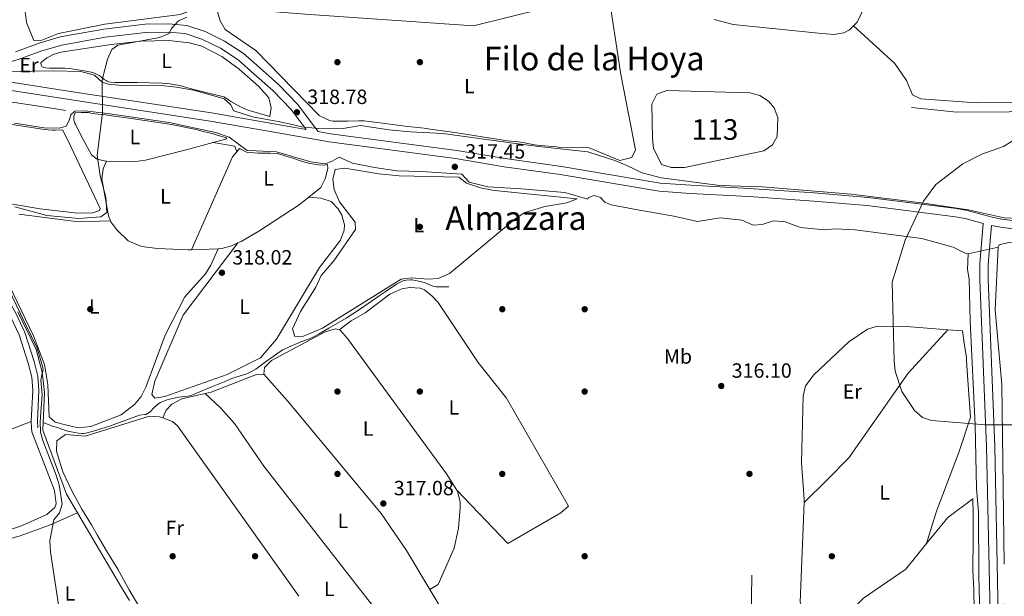
# Model space of a CAD drawing. Units: metres. Extents: x 615707 to 622689, y 646311 to 651053.
# Drawn here: x 617186 to 617664, y 647201 to 647481 of the extents above; entities that cross this region are included whole.
import ezdxf
from ezdxf.enums import TextEntityAlignment as Align

# ---------------------------------------------------------------- set-up
doc = ezdxf.new("R2010")
doc.units = ezdxf.units.M
doc.header["$MEASUREMENT"] = 0
doc.linetypes.add('DGN Style 3', pattern=[122.30706600000002, 87.36219000000001, -34.94487600000001])
for name, color, linetype, lineweight in [('Centroides', 7, 'Continuous', 5), ('Elementos auxiliares', 7, 'Continuous', 5), ('Entidades rústicas y varios', 7, 'Continuous', 5), ('Hidrografía', 7, 'Continuous', 5), ('Relieve y altimetría', 7, 'Continuous', 5), ('Textos de rotulación', 7, 'Continuous', 5), ('Viales y ferrocarril', 7, 'Continuous', 5)]:
    doc.layers.add(name, color=color, linetype=linetype, lineweight=lineweight)
doc.styles.add('Style-Arial', font='txt')
doc.styles.add('Style-Arial Narrow', font='txt')
doc.styles.add('Style-Times New Roman', font='txt')

# ---------------------------------------------------------------- blocks, each defined once
blk = doc.blocks.new('5PERFI_781')
at = {"layer": 'Relieve y altimetría', "linetype": 'Continuous', "lineweight": 5}
h = blk.add_hatch(color=250, dxfattribs=at)
edge = h.paths.add_edge_path()
edge.add_arc((1.001171767711639e-08, 1.001171767711639e-08), 1.559999999956116, 315.0000000018422, 675.0000000018422)
blk = doc.blocks.new('5PERFI_783')
at = {"layer": 'Relieve y altimetría', "linetype": 'Continuous', "lineweight": 5}
h = blk.add_hatch(color=250, dxfattribs=at)
edge = h.paths.add_edge_path()
edge.add_arc((1.001171767711639e-08, 1.001171767711639e-08), 1.559999999956116, 315.0000000018422, 675.0000000018422)
blk = doc.blocks.new('5PERFI_939')
at = {"layer": 'Relieve y altimetría', "linetype": 'Continuous', "lineweight": 5}
h = blk.add_hatch(color=250, dxfattribs=at)
edge = h.paths.add_edge_path()
edge.add_arc((1.001171767711639e-08, 1.001171767711639e-08), 1.559999999956116, 315.0000000018422, 675.0000000018422)
blk = doc.blocks.new('5PERFI_941')
at = {"layer": 'Relieve y altimetría', "linetype": 'Continuous', "lineweight": 5}
h = blk.add_hatch(color=250, dxfattribs=at)
edge = h.paths.add_edge_path()
edge.add_arc((1.001171767711639e-08, 1.001171767711639e-08), 1.559999999956116, 315.0000000018422, 675.0000000018422)
blk = doc.blocks.new('5PERFI_944')
at = {"layer": 'Relieve y altimetría', "linetype": 'Continuous', "lineweight": 5}
h = blk.add_hatch(color=250, dxfattribs=at)
edge = h.paths.add_edge_path()
edge.add_arc((1.001171767711639e-08, 1.001171767711639e-08), 1.559999999956116, 315.0000000018422, 675.0000000018422)
blk = doc.blocks.new('5PERFI_947')
at = {"layer": 'Relieve y altimetría', "linetype": 'Continuous', "lineweight": 5}
h = blk.add_hatch(color=250, dxfattribs=at)
edge = h.paths.add_edge_path()
edge.add_arc((1.001171767711639e-08, 1.001171767711639e-08), 1.559999999956116, 315.0000000018422, 675.0000000018422)
blk = doc.blocks.new('5PERFI_948')
at = {"layer": 'Relieve y altimetría', "linetype": 'Continuous', "lineweight": 5}
h = blk.add_hatch(color=250, dxfattribs=at)
edge = h.paths.add_edge_path()
edge.add_arc((1.001171767711639e-08, 1.001171767711639e-08), 1.559999999956116, 315.0000000018422, 675.0000000018422)
blk = doc.blocks.new('5PERFI_949')
at = {"layer": 'Relieve y altimetría', "linetype": 'Continuous', "lineweight": 5}
h = blk.add_hatch(color=250, dxfattribs=at)
edge = h.paths.add_edge_path()
edge.add_arc((1.001171767711639e-08, 1.001171767711639e-08), 1.559999999956116, 315.0000000018422, 675.0000000018422)
blk = doc.blocks.new('5PERFI_956')
at = {"layer": 'Relieve y altimetría', "linetype": 'Continuous', "lineweight": 5}
h = blk.add_hatch(color=250, dxfattribs=at)
edge = h.paths.add_edge_path()
edge.add_arc((1.001171767711639e-08, 1.001171767711639e-08), 1.559999999956116, 315.0000000018422, 675.0000000018422)
blk = doc.blocks.new('5PERFI_957')
at = {"layer": 'Relieve y altimetría', "linetype": 'Continuous', "lineweight": 5}
h = blk.add_hatch(color=250, dxfattribs=at)
edge = h.paths.add_edge_path()
edge.add_arc((1.001171767711639e-08, 1.001171767711639e-08), 1.559999999956116, 315.0000000018422, 675.0000000018422)
blk = doc.blocks.new('5PERFI_958')
at = {"layer": 'Relieve y altimetría', "linetype": 'Continuous', "lineweight": 5}
h = blk.add_hatch(color=250, dxfattribs=at)
edge = h.paths.add_edge_path()
edge.add_arc((1.001171767711639e-08, 1.001171767711639e-08), 1.559999999956116, 315.0000000018422, 675.0000000018422)
blk = doc.blocks.new('5PERFI_963')
at = {"layer": 'Relieve y altimetría', "linetype": 'Continuous', "lineweight": 5}
h = blk.add_hatch(color=250, dxfattribs=at)
edge = h.paths.add_edge_path()
edge.add_arc((1.001171767711639e-08, 1.001171767711639e-08), 1.559999999956116, 315.0000000018422, 675.0000000018422)
blk = doc.blocks.new('5PERFI_964')
at = {"layer": 'Relieve y altimetría', "linetype": 'Continuous', "lineweight": 5}
h = blk.add_hatch(color=250, dxfattribs=at)
edge = h.paths.add_edge_path()
edge.add_arc((1.001171767711639e-08, 1.001171767711639e-08), 1.559999999956116, 315.0000000018422, 675.0000000018422)
blk = doc.blocks.new('5PERFI_974')
at = {"layer": 'Relieve y altimetría', "linetype": 'Continuous', "lineweight": 5}
h = blk.add_hatch(color=250, dxfattribs=at)
edge = h.paths.add_edge_path()
edge.add_arc((1.001171767711639e-08, 1.001171767711639e-08), 1.559999999956116, 315.0000000018422, 675.0000000018422)
blk = doc.blocks.new('5PERFI_975')
at = {"layer": 'Relieve y altimetría', "linetype": 'Continuous', "lineweight": 5}
h = blk.add_hatch(color=250, dxfattribs=at)
edge = h.paths.add_edge_path()
edge.add_arc((1.001171767711639e-08, 1.001171767711639e-08), 1.559999999956116, 315.0000000018422, 675.0000000018422)
blk = doc.blocks.new('5PERFI_976')
at = {"layer": 'Relieve y altimetría', "linetype": 'Continuous', "lineweight": 5}
h = blk.add_hatch(color=250, dxfattribs=at)
edge = h.paths.add_edge_path()
edge.add_arc((1.001171767711639e-08, 1.001171767711639e-08), 1.559999999956116, 315.0000000018422, 675.0000000018422)
blk = doc.blocks.new('5PATER_731')
at = {"layer": 'Relieve y altimetría', "linetype": 'Continuous', "lineweight": 5}
h = blk.add_hatch(color=250, dxfattribs=at)
edge = h.paths.add_edge_path()
edge.add_ellipse((1.001171767711639e-08, 1.001171767711639e-08), major_axis=(-1.095731442086184, -1.11071069960205), ratio=0.999422240966032, start_angle=0, end_angle=360)
blk = doc.blocks.new('5PATER_732')
at = {"layer": 'Relieve y altimetría', "linetype": 'Continuous', "lineweight": 5}
h = blk.add_hatch(color=250, dxfattribs=at)
edge = h.paths.add_edge_path()
edge.add_ellipse((1.001171767711639e-08, 1.001171767711639e-08), major_axis=(-1.095731442086184, -1.11071069960205), ratio=0.999422240966032, start_angle=0, end_angle=360)
blk = doc.blocks.new('5PATER_734')
at = {"layer": 'Relieve y altimetría', "linetype": 'Continuous', "lineweight": 5}
h = blk.add_hatch(color=250, dxfattribs=at)
edge = h.paths.add_edge_path()
edge.add_ellipse((1.001171767711639e-08, 1.001171767711639e-08), major_axis=(-1.095731442086184, -1.11071069960205), ratio=0.999422240966032, start_angle=0, end_angle=360)
blk = doc.blocks.new('5PATER_736')
at = {"layer": 'Relieve y altimetría', "linetype": 'Continuous', "lineweight": 5}
h = blk.add_hatch(color=250, dxfattribs=at)
edge = h.paths.add_edge_path()
edge.add_ellipse((1.001171767711639e-08, 1.001171767711639e-08), major_axis=(-1.095731442086184, -1.11071069960205), ratio=0.999422240966032, start_angle=0, end_angle=360)
blk = doc.blocks.new('5PATER_764')
at = {"layer": 'Relieve y altimetría', "linetype": 'Continuous', "lineweight": 5}
h = blk.add_hatch(color=250, dxfattribs=at)
edge = h.paths.add_edge_path()
edge.add_ellipse((1.001171767711639e-08, 1.001171767711639e-08), major_axis=(-1.095731442086184, -1.11071069960205), ratio=0.999422240966032, start_angle=0, end_angle=360)

msp = doc.modelspace()

# ---------------------------------------------------------------- linework, layer by layer
at = {"layer": 'Elementos auxiliares', "color": 250, "linetype": 'Continuous', "lineweight": 5}
msp.add_3dface([(615782.8400000001, 646310.6399999999), (615707.3200000001, 650936.8600000001), (622609.0900000001, 651052.76), (622689.1599999999, 646426.52)], dxfattribs=at)
at = {"layer": 'Entidades rústicas y varios', "color": 92, "linetype": 'Continuous', "lineweight": 5, "extrusion": (0.04704131110109926, -0.2497140558878265, 0.9671763052008363), "elevation": -132322.7391512097, "flags": 128}
msp.add_lwpolyline([(726474.0072642202, 504898.7997418139), (726473.5062969548, 504901.7748750544), (726463.6084192437, 504905.529209858)], dxfattribs=at)
at = {"layer": 'Entidades rústicas y varios', "color": 92, "linetype": 'Continuous', "lineweight": 5, "extrusion": (-0.0195722555719899, 0.02017197218265672, 0.9996049311353395), "elevation": 1296.292616612922, "flags": 128}
msp.add_lwpolyline([(-893860.1670952714, -34769.38040292147), (-893856.9377871752, -34769.024614756), (-893811.147837684, -34750.52363014338)], dxfattribs=at)
at = {"layer": 'Entidades rústicas y varios', "color": 250, "linetype": 'DGN Style 3', "lineweight": 5, "extrusion": (-0.01063617498150324, -0.002361895060600863, 0.9999406448552262), "elevation": -7783.198483167943, "flags": 128}
msp.add_lwpolyline([(617614.614018207, 647350.3395420259), (617629.2189258183, 647353.5825510714)], dxfattribs=at)
at = {"layer": 'Entidades rústicas y varios', "color": 250, "linetype": 'DGN Style 3', "lineweight": 5, "elevation": 315.389, "flags": 128}
msp.add_lwpolyline([(617922.28, 647345.54), (617915.0560000001, 647346.294), (617909.145, 647347.639), (617905.7790000001, 647347.02), (617900.909, 647346.1259999999), (617893.6200000001, 647344.389), (617885.592, 647345.237), (617867.875, 647347.8570000001), (617805.0989999999, 647352.064), (617773.6529999999, 647359.0009999999), (617746.2720000001, 647361.27), (617677.5290000001, 647371.537), (617665.9650000001, 647372.3430000001), (617661.26, 647371.344), (617660.8030000001, 647370.1599999999)], dxfattribs=at)
at = {"layer": 'Entidades rústicas y varios', "color": 92, "linetype": 'Continuous', "lineweight": 5, "extrusion": (0.01490750356083111, 0.0006565301490799459, 0.9998886614547379), "elevation": 9945.983866324696, "flags": 128}
msp.add_lwpolyline([(617195.745769456, 647362.4456786565), (617208.6672108949, 647363.0146787793)], dxfattribs=at)
at = {"layer": 'Entidades rústicas y varios', "color": 92, "linetype": 'Continuous', "lineweight": 5, "extrusion": (0.02240263446306166, -0.07190864785024072, 0.9971596002313093), "elevation": -32399.45956365897, "flags": 128}
msp.add_lwpolyline([(781709.6064711846, 433201.7299165034), (781775.082356239, 433199.7117942678), (781787.2789658175, 433200.442035866)], dxfattribs=at)
at = {"layer": 'Entidades rústicas y varios', "color": 92, "linetype": 'Continuous', "lineweight": 5, "extrusion": (-0.001568052945421587, -0.002937983907741732, 0.9999944547148841), "elevation": -2550.932446014932, "flags": 128}
msp.add_lwpolyline([(617254.8948487043, 647282.4859993677), (617259.734842754, 647280.6889848257), (617262.0128399534, 647278.6869829714), (617320.943530726, 647195.8386254075)], dxfattribs=at)
at = {"layer": 'Entidades rústicas y varios', "color": 92, "linetype": 'Continuous', "lineweight": 5, "elevation": 315.705, "flags": 128}
msp.add_lwpolyline([(617588.4580000001, 647192.6610000001), (617595.2790000001, 647199.6769999999), (617615.861, 647213.713), (617626.0079999999, 647226.169)], dxfattribs=at)
at = {"layer": 'Entidades rústicas y varios', "color": 92, "linetype": 'Continuous', "lineweight": 5}
for points in [[(617604.436, 647516.51, 316.698), (617608.024, 647522.862, 315.934), (617611.8489999999, 647525.8670000001, 315.491), (617621.185, 647529.023, 315.338), (617626.209, 647530.1980000001, 315.398), (617631.1740000001, 647530.507, 315.458), (617638.993, 647528.439, 315.472), (617643.533, 647526.2150000001, 315.469), (617653.797, 647519.936, 315.61), (617660.0220000001, 647514.629, 315.629), (617662.013, 647511.577, 315.629), (617665.773, 647502.2919999999, 315.629), (617675.4310000001, 647474.108, 315.476), (617677.578, 647461.8470000001, 315.324), (617676.9820000001, 647447.5760000001, 315.476), (617676.1710000001, 647445.5630000001, 315.476), (617672.2150000001, 647442.5190000001, 315.476), (617667.3600000001, 647440.453, 315.629), (617650.1329999999, 647440.183, 315.782), (617623.1300000001, 647442.2760000001, 315.782), (617619.081, 647444.0830000001, 315.782), (617616.274, 647451.1130000001, 315.629), (617610.537, 647459.3319999999, 315.728), (617590.5120000001, 647477.6540000001, 316.422)], [(617604.436, 647516.51, 316.698), (617599.5009999999, 647502.9099999999, 316.422), (617594.4070000001, 647483.875, 316.422), (617592.2479999999, 647479.44, 316.422), (617590.5120000001, 647477.6540000001, 316.422)], [(617273.824, 647512.7590000001, 320.546), (617274.4909999999, 647500.996, 320.462), (617274.0549999999, 647492.5700000001, 320.324), (617272.6540000001, 647489.6399999999, 320.34), (617270.649, 647487.085, 320.32), (617266.7239999999, 647484.219, 320.225), (617263.6799999999, 647483.087, 320.122), (617227.111, 647478.3910000001, 320.304), (617204.521, 647473.8910000001, 320.303), (617195.686, 647470.419, 320.546), (617192.533, 647470.5460000001, 320.546), (617189.0490000001, 647479.3389999999, 320.82), (617187.209, 647493.7649999999, 320.396), (617197.0730000001, 647495.5789999999, 320.396), (617201.7660000001, 647497.2320000001, 320.396), (617215.821, 647505.56, 320.149)], [(617281.148, 647486.7820000001, 318.075), (617324.3929999999, 647483.3189999999, 317.552), (617406.1070000001, 647477.7209999999, 318.586), (617439.9880000001, 647486.1030000001, 318.464), (617471.254, 647495.6810000001, 317.976)], [(617281.148, 647486.7820000001, 318.075), (617283.0889999999, 647480.071, 317.591), (617285.425, 647475.797, 317.833), (617300.328, 647465.685, 317.591), (617331.1399999999, 647434.1300000001, 317.379), (617336.125, 647431.6399999999, 316.936), (617337.548, 647431.345, 316.604), (617338.879, 647431.362, 316.347), (617341.379, 647431.337, 316.353), (617344.8500000001, 647431.3530000001, 316.572), (617350.3330000001, 647431.584, 317.142), (617351.824, 647431.5560000001, 317.221), (617352.946, 647431.4750000001, 317.228), (617355.4269999999, 647431.21, 317.137), (617359.3940000001, 647430.683, 316.943), (617369.2110000001, 647429.378, 316.808), (617374.1510000001, 647428.7579999999, 316.78), (617382.1089999999, 647427.925, 316.763), (617385.084, 647427.5390000001, 316.786), (617396.956, 647425.77, 316.936), (617413.253, 647423.2010000001, 316.641), (617422.533, 647421.7490000001, 316.567), (617426.0260000001, 647421.51, 316.567), (617427.9480000001, 647421.2749999999, 316.564), (617429.923, 647420.9680000001, 316.509), (617434.8400000001, 647420.0819999999, 316.245), (617436.9580000001, 647419.7550000001, 316.164), (617444.44, 647419.1030000001, 315.9), (617446.4240000001, 647418.861, 315.854), (617447.9010000001, 647418.6070000001, 315.835), (617453.9750000001, 647418.7050000001, 315.83), (617462.152, 647418.321, 317.851), (617477.061, 647412.3060000001, 317.703), (617482.9180000001, 647413.75, 317.833), (617484.604, 647417.4780000001, 317.632), (617477.5700000001, 647454.004, 317.107), (617471.254, 647495.6810000001, 317.976)], [(617590.5120000001, 647477.6540000001, 316.422), (617588.6140000001, 647475.703, 316.422), (617585.881, 647474.193, 316.349), (617581.0109999999, 647473.487, 316.117), (617573.524, 647474.044, 315.89), (617532.0460000001, 647478.375, 315.723), (617522.8670000001, 647480.6840000001, 315.93)], [(617307.163, 647433.5689999999, 319.657), (617297.1159999999, 647436.564, 319.067), (617296.1570000001, 647436.8800000001, 319.008), (617294.7720000001, 647437.4410000001, 318.913), (617292.5320000001, 647438.547, 318.746), (617288.199, 647440.9310000001, 318.463), (617287.365, 647441.4909999999, 318.494), (617285.72, 647442.656, 318.671), (617284.8489999999, 647443.1329999999, 318.748), (617282.29, 647443.875, 318.794), (617277.3929999999, 647444.8910000001, 318.779), (617270.2390000001, 647446.686, 318.493), (617268.469, 647447.158, 318.477), (617265.1410000001, 647448.24, 318.477), (617263.4199999999, 647448.663, 318.477), (617260.4680000001, 647449.219, 318.477), (617257.7339999999, 647449.5819999999, 318.477), (617254.8829999999, 647449.811, 318.772), (617242.743, 647450.058, 318.779), (617237.7490000001, 647450.115, 319.08), (617232.0860000001, 647450.0989999999, 318.772), (617229.8160000001, 647450.2339999999, 318.625), (617228.9029999999, 647450.4369999999, 318.225), (617228.271, 647450.73, 318.321), (617227.6869999999, 647451.0460000001, 318.33), (617226.7860000001, 647451.538, 318.537), (617225.236, 647452.804, 318.728), (617224.2960000001, 647453.494, 318.772), (617222.9809999999, 647454.229, 318.772), (617222.0689999999, 647454.6529999999, 318.767), (617220.473, 647455.1680000001, 318.772), (617218.0179999999, 647455.662, 318.842), (617215.061, 647456.1470000001, 318.926), (617209.692, 647456.8840000001, 318.815), (617207.6980000001, 647457.0160000001, 318.757), (617203.223, 647457.0730000001, 318.625), (617200.226, 647457.1710000001, 318.428), (617198.463, 647457.22, 318.607), (617197.4950000001, 647457.3500000001, 318.747), (617196.5660000001, 647457.827, 318.888), (617196.1100000001, 647458.47, 318.988), (617196.03, 647459.521, 319.149), (617196.352, 647460.0860000001, 319.214), (617197.1089999999, 647460.7280000001, 319.328), (617198.2779999999, 647461.612, 318.758), (617199.098, 647462.1410000001, 318.593), (617202.027, 647463.807, 319.466), (617205.675, 647464.835, 319.449), (617230.1159999999, 647468.639, 318.975), (617244.5930000001, 647470.129, 319.014), (617258.128, 647470.548, 319.219), (617268.048, 647469.3759999999, 319.209), (617274.094, 647467.7479999999, 319.286), (617283.8940000001, 647462.7320000001, 319.434), (617292.365, 647456.5549999999, 319.522), (617301.913, 647448.1270000001, 319.522), (617306.729, 647442.7590000001, 319.522), (617307.8430000001, 647437.861, 319.522), (617307.163, 647433.5689999999, 319.657)], [(617150.392, 647432.2409999999, 320.424), (617151.433, 647432.49, 320.115), (617153.3200000001, 647432.4979999999, 320.026), (617156.254, 647432.5109999999, 320), (617161.288, 647431.9040000001, 319.669), (617165.8999999999, 647431.7139999999, 319.474), (617171.1429999999, 647431.318, 319.399), (617177.854, 647430.5079999999, 319.413), (617184.037, 647429.452, 319.284), (617188.432, 647428.6980000001, 319.284), (617196.5830000001, 647427.4210000001, 319.71), (617199.585, 647427.094, 319.492), (617201.588, 647426.99, 319.394), (617203.0730000001, 647426.987, 319.525), (617206.5519999999, 647427.085, 320.219), (617209.1939999999, 647422.159, 320.258), (617224.8729999999, 647388.9480000001, 320.431), (617224.4299999999, 647387.9110000001, 320.431), (617221.2339999999, 647386.8700000001, 320.431), (617213.8530000001, 647386.6000000001, 320.431), (617195.7579999999, 647388.71, 320.128), (617173.4439999999, 647392.513, 319.826), (617163.4510000001, 647393.0249999999, 319.946), (617142, 647392.388, 320.279)], [(617227.923, 647411.9780000001, 320.135), (617227.574, 647411.9839999999, 320.13), (617223.2779999999, 647412.9110000001, 320.127), (617220.6699999999, 647415.0260000001, 319.949), (617215.619, 647424.1869999999, 318.987), (617212.9280000001, 647429.5460000001, 318.816), (617212.5390000001, 647430.348, 318.769), (617212.176, 647431.271, 318.627), (617212.0830000001, 647431.9040000001, 318.622), (617211.993, 647433.726, 318.622), (617212.729, 647435.369, 318.475), (617215.558, 647435.486, 318.475), (617219.121, 647435.6070000001, 318.475), (617220.905, 647435.0900000001, 318.509), (617223.632, 647434.788, 318.881), (617226.462, 647434.5900000001, 318.917), (617231.497, 647433.773, 318.622), (617238.733, 647432.861, 318.706), (617246.494, 647431.7420000001, 318.855), (617259.4979999999, 647429.807, 318.919), (617271.3530000001, 647427.3430000001, 318.885), (617275.4450000001, 647426.2069999999, 318.623), (617279.2220000001, 647425.385, 318.622), (617281.531, 647424.557, 318.622), (617283.4199999999, 647424.041, 318.622), (617285.939, 647423.318, 318.472), (617286.2550000001, 647422.7949999999, 320.152), (617279.726, 647420.97, 320.24)], [(617279.726, 647420.97, 320.24), (617266.503, 647417.344, 320.34), (617246.8589999999, 647412.3870000001, 320.429), (617241.8970000001, 647411.7550000001, 320.364), (617227.923, 647411.9780000001, 320.135)], [(617326.054, 647394.46, 318.379), (617331.8759999999, 647399.1499999999, 318.319), (617334.031, 647403.3859999999, 318.319), (617335.283, 647408.3859999999, 318.319), (617335.1840000001, 647410.223, 318.319), (617333.5800000001, 647410.004, 317.339), (617330.959, 647410.202, 317.207), (617326.554, 647410.8119999999, 317.145), (617322.987, 647411.74, 317.199), (617318.263, 647413.396, 317.199), (617314.905, 647414.325, 316.916), (617310.9169999999, 647415.565, 316.776), (617307.352, 647415.8640000001, 316.48), (617304.3130000001, 647415.851, 316.446), (617301.588, 647415.7350000001, 316.518), (617295.926, 647416.3389999999, 316.811), (617292.429, 647418.047, 318.526), (617291.1499999999, 647416.4990000001, 318.531)], [(617227.923, 647411.9780000001, 320.135), (617226.212, 647408.219, 319.076), (617225.5700000001, 647403.3119999999, 318.936), (617228.906, 647385.396, 319.227), (617229.7760000001, 647382.912, 319.227)], [(617415.2860000001, 647397.7849999999, 317.168), (617409.4110000001, 647399.0179999999, 316.863), (617402.693, 647401.294, 316.412), (617398.908, 647404.213, 316.402), (617370.0249999999, 647404.8459999999, 316.714), (617360.0630000001, 647405.689, 316.634), (617343.558, 647408.497, 316.714), (617338.9610000001, 647407.8670000001, 316.714), (617337.746, 647403.203, 316.714), (617338.3929999999, 647398.145, 316.714), (617340.919, 647392.2309999999, 316.865), (617348.672, 647382.351, 316.865), (617348.807, 647378.6599999999, 316.865), (617338.2749999999, 647363.4909999999, 317.319), (617332.0689999999, 647356.335, 317.47), (617329.503, 647350.6969999999, 317.47), (617322.0819999999, 647338.8759999999, 317.47), (617318.233, 647330.419, 317.47), (617319.291, 647326.7620000001, 317.47), (617323.443, 647326.9140000001, 317.47), (617332.6880000001, 647330.75, 317.47), (617370.9410000001, 647354.523, 317.621), (617375.9029999999, 647355.2409999999, 317.621), (617383.8770000001, 647354.534, 317.621), (617388.8459999999, 647354.96, 317.621), (617394.3910000001, 647357.3489999999, 317.474), (617426.676, 647384.281, 317.621), (617430.9280000001, 647386.906, 317.621), (617440.618, 647389.9040000001, 317.621), (617451.354, 647391.652, 317.621), (617456.361, 647393.683, 317.621), (617417.8019999999, 647397.587, 317.621), (617415.2860000001, 647397.7849999999, 317.168)], [(617291.577, 647372.1910000001, 318.608), (617265.145, 647337.038, 318.154), (617251.2779999999, 647305.074, 318.154), (617249.9199999999, 647298.598, 318.154), (617251.372, 647296.8030000001, 318.154), (617256.281, 647297.5449999999, 318.154), (617286.5249999999, 647308.253, 318.002), (617302.625, 647316.3330000001, 318.002), (617310.433, 647325.5090000001, 318.002), (617331.283, 647360.247, 318.154), (617341.422, 647373.5530000001, 318.456), (617343.273, 647378.355, 318.472), (617343.459, 647381.02, 318.456), (617342.2039999999, 647385.71, 318.35), (617340.4029999999, 647388.7609999999, 318.305), (617336.882, 647392.3300000001, 318.305), (617331.896, 647393.994, 318.305), (617326.054, 647394.46, 318.379)], [(617291.577, 647372.1910000001, 318.608), (617293.1769999999, 647372.946, 318.602), (617301.756, 647377.969, 318.634), (617321.413, 647390.7209999999, 318.428), (617326.054, 647394.46, 318.379)], [(617185.371, 647386.1030000001, 318.879), (617214.24, 647382.4709999999, 319.674), (617229.7760000001, 647382.912, 319.227)], [(617229.7760000001, 647382.912, 319.227), (617229.926, 647382.4839999999, 319.227), (617232.895, 647378.493, 319.227), (617238.385, 647373.2339999999, 319.227), (617244.797, 647370.4909999999, 319.187), (617252.578, 647369.453, 319.076), (617267.581, 647368.77, 319.084), (617269.095, 647368.8360000001, 319.061)], [(617282.0149999999, 647369.405, 318.868), (617283.8929999999, 647369.4880000001, 318.841), (617288.564, 647370.77, 318.622), (617291.577, 647372.1910000001, 318.608)], [(617282.0149999999, 647369.405, 318.868), (617278.611, 647361.426, 319.775), (617275.976, 647357.26, 320.024), (617265.9199999999, 647345.962, 319.473), (617256.2960000001, 647327.3470000001, 319.473), (617247.058, 647302.0619999999, 319.473), (617244.747, 647297.669, 319.539), (617241.554, 647293.7339999999, 319.621), (617235.074, 647288.6880000001, 319.624), (617220.304, 647283.0800000001, 319.521), (617214.054, 647282.375, 319.473), (617208.051, 647283.9110000001, 319.182), (617202.926, 647285.1089999999, 319.182), (617200.0560000001, 647287.7760000001, 318.879), (617199.4820000001, 647303.463, 318.879), (617197.744, 647313.101, 318.728), (617192.486, 647327.1499999999, 318.847), (617178.5419999999, 647356.057, 319.111)], [(617340.8559999999, 647329.9110000001, 317.5), (617346.7010000001, 647334.2820000001, 316.894), (617353.487, 647338.226, 316.894), (617365.406, 647347.2380000001, 316.894), (617371.247, 647349.8670000001, 316.981), (617375.21, 647350.571, 317.046), (617380.189, 647350.281, 317.046), (617382.1810000001, 647349.44, 317.046), (617385.99, 647346.345, 317.046), (617388.8770000001, 647343.217, 317.046), (617408.315, 647314.0930000001, 316.891), (617421.9880000001, 647296.845, 317.046), (617452.0900000001, 647244.3559999999, 317.197), (617448.463, 647241.1399999999, 316.928), (617422.726, 647226.1880000001, 317.046), (617397.879, 647252.139, 317.147)], [(617566.5009999999, 647246.0590000001, 316.004), (617566.565, 647247.7250000001, 316.01), (617565.247, 647265.3030000001, 315.896), (617566.146, 647297.811, 316.01), (617567.1570000001, 647302.72, 316.01), (617571.243, 647308.166, 315.956), (617588.271, 647324.105, 315.261), (617597.283, 647330.2890000001, 314.929), (617602.0989999999, 647331.814, 314.757), (617616.236, 647331.6699999999, 314.496), (617636.311, 647330.0430000001, 314.487)], [(617304.317, 647308.486, 317.767), (617304.6599999999, 647311.7320000001, 317.615), (617307.9199999999, 647315.0719999999, 317.615), (617334.058, 647328.977, 317.615), (617339.0819999999, 647330.547, 317.615), (617340.8559999999, 647329.9110000001, 317.5)], [(617340.8559999999, 647329.9110000001, 317.5), (617341.423, 647329.7080000001, 317.464), (617344.9169999999, 647325.757, 317.464), (617392.952, 647259.9850000001, 317.002), (617397.879, 647252.139, 317.147)], [(617636.311, 647330.0430000001, 314.487), (617617.1130000001, 647308.996, 314.164), (617588.2180000001, 647267.868, 314.944), (617577.7479999999, 647257.1059999999, 314.88), (617566.5009999999, 647246.0590000001, 316.004)], [(617626.0079999999, 647226.169, 315.705), (617630.743, 647241.869, 315.519), (617641.81, 647270.9650000001, 315.078), (617647.2849999999, 647287.5959999999, 314.82), (617645.9920000001, 647305.352, 314.82), (617645.413, 647315.0819999999, 314.82), (617645.395, 647316.6270000001, 314.82), (617644.23, 647323.568, 314.083), (617643.4340000001, 647329.467, 314.484), (617636.311, 647330.0430000001, 314.487)], [(617304.317, 647308.486, 318.072), (617300.6259999999, 647308.351, 318.072), (617278.7679999999, 647299.6980000001, 318.223), (617275.78, 647299.0179999999, 318.239)], [(617384.916, 647203.838, 316.71), (617373.574, 647222.7579999999, 316.71), (617361.179, 647240.7380000001, 316.732), (617315.8300000001, 647295.577, 317.717), (617304.317, 647308.486, 318.072)], [(617275.78, 647299.0179999999, 318.239), (617264.3970000001, 647296.432, 318.303), (617259.5760000001, 647293.9140000001, 318.374), (617256.909, 647291.044, 318.374), (617255.1540000001, 647287.1869999999, 318.678)], [(617275.78, 647299.0179999999, 318.827), (617283.4310000001, 647291.9070000001, 317.919), (617290.031, 647284.483, 317.424), (617304.202, 647263.7380000001, 317.616), (617392.5560000001, 647150.375, 317.162), (617405.79, 647135.2990000001, 317.068), (617415.199, 647121.1329999999, 317.314)], [(617253.77, 647174.685, 318.119), (617252.862, 647178.385, 318.441), (617252.483, 647179.8, 318.502), (617251.821, 647181.6950000001, 318.467), (617251.165, 647183.0490000001, 318.441), (617248.4880000001, 647187.6610000001, 318.441), (617238.9070000001, 647203.746, 318.441), (617233.375, 647213.682, 318.441), (617227.8600000001, 647222.6159999999, 318.619), (617223.395, 647230.371, 318.679), (617220.5889999999, 647235.227, 318.611), (617215.8630000001, 647242.8829999999, 318.312), (617211.2350000001, 647251.4920000001, 318.073), (617206.7280000001, 647261.0290000001, 318.527), (617203.5889999999, 647271.078, 318.527), (617203.8030000001, 647276.0700000001, 318.675), (617207.9990000001, 647279.0700000001, 318.818), (617217.581, 647278.3360000001, 318.687), (617248.7069999999, 647287.9739999999, 318.678), (617253.6810000001, 647287.7339999999, 318.678), (617255.1540000001, 647287.1869999999, 318.678)], [(617116.7990000001, 647263.568, 320.256), (617103.55, 647257.656, 320.729), (617083.1130000001, 647249.861, 320.407), (617077.712, 647245.9680000001, 320.407), (617075.54, 647242.193, 320.407), (617076.3530000001, 647237.4240000001, 320.407), (617082.872, 647216.7649999999, 320.354), (617084.5260000001, 647212.192, 320.309), (617087.371, 647207.773, 320.269), (617089.348, 647205.7390000001, 320.256), (617094.257, 647204.3829999999, 320.258), (617100.2760000001, 647205.6059999999, 320.191), (617186.69, 647234.71, 320.407), (617198.9610000001, 647240.2409999999, 320.558), (617202.74, 647243.7409999999, 320.558), (617203.389, 647245.4850000001, 320.558), (617202.6910000001, 647251.9269999999, 320.558), (617191.619, 647280.389, 320.19), (617191.4920000001, 647282.21, 321.639)], [(617397.879, 647252.139, 317.147), (617398.3400000001, 647251.406, 317.161), (617399.544, 647246.469, 317.178), (617399.5490000001, 647243.5970000001, 317.161), (617398.7590000001, 647233.717, 317.042), (617396.726, 647223.871, 316.913), (617388.9040000001, 647206.2490000001, 316.708), (617384.916, 647203.838, 316.708)], [(617588.4580000001, 647192.6610000001, 315.705), (617581.4269999999, 647189.8530000001, 316.162), (617577.3430000001, 647189.3319999999, 316.01), (617572.6440000001, 647190.72, 316.015), (617569.817, 647192.355, 316.01), (617565.5320000001, 647195.567, 315.89), (617564.656, 647197.673, 315.857), (617566.5009999999, 647246.0590000001, 316.004)], [(617649.527, 647155.277, 315.763), (617649.737, 647171.5120000001, 315.742), (617649.6359999999, 647180.088, 315.373), (617649.817, 647188.1300000001, 315.858), (617648.986, 647199.5149999999, 314.936), (617648.8999999999, 647203.494, 314.936), (617648.513, 647213.341, 314.752), (617648.4650000001, 647217.3589999999, 314.936), (617648.5719999999, 647224.662, 314.568), (617648.594, 647235.828, 314.384), (617648.652, 647240.658, 314.384), (617648.4439999999, 647247.878, 315.47), (617636.338, 647238.8500000001, 315.705), (617626.0079999999, 647226.169, 315.705)], [(617213.777, 647241.075, 318.521), (617200.138, 647235.0320000001, 319.579), (617186.04, 647229.906, 319.578), (617182.031, 647228.807, 319.694)], [(617415.199, 647121.1329999999, 317.368), (617419.6259999999, 647124.217, 317.316), (617424.087, 647128.538, 316.862), (617425.781, 647132.757, 316.862), (617391.7180000001, 647192.493, 316.71), (617384.916, 647203.838, 316.71)]]:
    msp.add_polyline3d(points, dxfattribs=at)
at = {"layer": 'Entidades rústicas y varios', "color": 250, "linetype": 'DGN Style 3', "lineweight": 5}
for points in [[(617180.307, 647455.263, 320.089), (617191.625, 647455.689, 319.5), (617202.378, 647455.736, 319.205), (617215.3970000001, 647455.415, 319.205), (617222.007, 647453.746, 319.205), (617225.7949999999, 647450.3659999999, 319.205), (617228.6300000001, 647449.246, 319.205), (617237.5, 647448.53, 319.205), (617252.969, 647448.7860000001, 319.205), (617261.8389999999, 647447.881, 319.205), (617270.902, 647446.2220000001, 319.205), (617285.0689999999, 647442.1329999999, 319.5), (617288.0989999999, 647439.5050000001, 319.795), (617289.622, 647436.3049999999, 319.795), (617298.69, 647433.514, 319.205), (617312.0050000001, 647431.0449999999, 318.615), (617317.9809999999, 647429.7350000001, 318.615), (617322.615, 647428.615, 318.535), (617330.854, 647427.784, 318.513), (617341.73, 647427.6640000001, 318.026), (617351.156, 647429.2139999999, 317.731), (617364.9369999999, 647427.1980000001, 317.731), (617375.506, 647426.112, 317.436), (617391.1680000001, 647425.425, 317.731), (617426.469, 647420.4839999999, 317.436), (617437.794, 647419.024, 317.731), (617461.5760000001, 647416.486, 317.731), (617474.612, 647412.203, 317.731), (617480.8489999999, 647409.5889999999, 317.731)], [(617183.2450000001, 647430.3729999999, 321.563), (617197.592, 647428.1710000001, 321.563), (617205.139, 647428.0149999999, 321.563), (617208.342, 647428.9720000001, 321.563), (617209.8400000001, 647431.6200000001, 321.563), (617210.5819999999, 647434.453, 320.974), (617212.462, 647436.159, 320.679), (617217.1769999999, 647436.368, 320.384), (617228.314, 647435.0959999999, 320.384), (617258.3289999999, 647430.6980000001, 320.089), (617280.801, 647425.8899999999, 320.384), (617287.413, 647423.655, 320.384), (617296.1200000001, 647417.0900000001, 320.089), (617300.46, 647416.9199999999, 319.5), (617310.4610000001, 647416.3970000001, 319.205), (617327.084, 647411.564, 319.205), (617334.068, 647410.6510000001, 319.205), (617337.4580000001, 647411.986, 319.205), (617340.8459999999, 647413.888, 319.5), (617347.273, 647410.8970000001, 318.91), (617358.0360000001, 647408.868, 318.91), (617368.7960000001, 647407.217, 318.615), (617380.872, 647406.892, 318.615), (617400.3090000001, 647405.656, 318.615), (617403.9110000001, 647401.709, 318.321), (617412.976, 647399.4850000001, 318.321), (617429.3940000001, 647398.4240000001, 318.321), (617450.3430000001, 647396.628, 318.615), (617461.487, 647393.469, 318.615), (617461.862, 647394.226, 318.615), (617464.6869999999, 647395.1810000001, 317.731), (617467.71, 647394.2509999999, 317.436), (617469.7949999999, 647391.996, 317.436), (617472.8189999999, 647390.689, 317.436), (617484.9029999999, 647388.477, 316.847), (617503.217, 647385.1610000001, 316.552), (617514.736, 647382.5689999999, 317.142), (617525.8600000001, 647384.315, 317.436), (617536.2409999999, 647383.2280000001, 317.436), (617541.7220000001, 647380.8, 317.436), (617546.2479999999, 647381.1969999999, 317.436), (617551.712, 647382.9180000001, 317.436), (617557.3740000001, 647382.3770000001, 317.142), (617564.743, 647379.767, 317.142), (617576.257, 647378.497, 317.142), (617581.537, 647379.0860000001, 316.552), (617591.3489999999, 647378.5619999999, 316.552), (617623.628, 647374.3630000001, 316.552), (617638.9280000001, 647370.0900000001, 315.668), (617644.7890000001, 647367.2860000001, 315.078), (617646.199, 647366.9169999999, 315.226)], [(617480.8489999999, 647409.5889999999, 317.731), (617487.844, 647406.2239999999, 317.142), (617497.0989999999, 647403.811, 316.552), (617525.602, 647400.162, 316.257), (617546.169, 647399.496, 316.257), (617589.5760000001, 647395.9110000001, 315.078), (617624.686, 647391.5349999999, 314.783), (617646.2069999999, 647388.233, 315.078), (617663.702, 647384.4310000001, 314.783), (617670.5449999999, 647384.041, 314.783), (617680.212, 647384.156, 314.783), (617688.4750000001, 647383.31, 314.783), (617699.108, 647381.55, 314.488), (617725.324, 647378.088, 314.488), (617779.618, 647373.3090000001, 314.193), (617800.8740000001, 647370.4950000001, 314.193), (617819.756, 647369.0689999999, 314.193), (617843.612, 647365.814, 314.193), (617865.8060000001, 647363.4839999999, 314.193), (617880.9070000001, 647362.72, 314.193), (617893.6359999999, 647363.1070000001, 314.193), (617928.692, 647369.8899999999, 314.193), (617936.4110000001, 647370.8300000001, 314.193)], [(617660.8030000001, 647370.1599999999, 315.389), (617659.277, 647339.7220000001, 315.094), (617662.538, 647303.446, 315.389), (617663.8019999999, 647196.8729999999, 315.389), (617664.497, 647178.017, 315.389), (617666.956, 647169.557, 315.979), (617666.3130000001, 647160.7690000001, 315.979)], [(617655.787, 647019.564, 316.994), (617655.729, 647020.8570000001, 316.994), (617655.8200000001, 647033.121, 316.994), (617654.2849999999, 647063.051, 316.994), (617653.338, 647103.128, 316.994), (617650.9180000001, 647148.139, 316.994), (617651.5349999999, 647155.692, 316.994), (617651.932, 647181.872, 316.699), (617651.7420000001, 647197.905, 316.699), (617651.358, 647210.399, 316.405), (617651.227, 647241.2890000001, 315.815), (617650.1440000001, 647253.0660000001, 315.815), (617649.5449999999, 647283.7150000001, 315.52), (617647.06, 647334.149, 315.226), (617646.581, 647354.659, 315.226), (617645.817, 647359.3659999999, 315.226), (617646.199, 647366.9169999999, 315.226)]]:
    msp.add_polyline3d(points, dxfattribs=at)
at = {"layer": 'Hidrografía', "color": 142, "linetype": 'Continuous', "lineweight": 5, "elevation": 315.273, "flags": 128}
msp.add_lwpolyline([(617492.936, 647422.9720000001), (617493.449, 647418.3060000001), (617497.23, 647410.28), (617502.044, 647408.8600000001), (617508.4480000001, 647408.7649999999), (617546.935, 647416.8929999999), (617551.122, 647419.777), (617553.5109999999, 647423.818), (617553.8200000001, 647433.058), (617551.9720000001, 647437.8160000001), (617549.301, 647441.1399999999), (617545.0730000001, 647443.7420000001), (617540.1429999999, 647445.121), (617499.8459999999, 647446.257), (617495.004, 647444.487), (617492.5549999999, 647439.6300000001)], close=True, dxfattribs=at)
at = {"layer": 'Hidrografía', "color": 5, "linetype": 'Continuous', "lineweight": 5, "extrusion": (0.0684988756715939, 0.03517852279901084, 0.9970307796479541), "elevation": 65365.00992782593, "flags": 128}
msp.add_lwpolyline([(293784.750670915, -842194.688235299), (293742.7639024324, -842197.0907061922), (293735.3757843553, -842197.6880773334)], dxfattribs=at)
at = {"layer": 'Hidrografía', "color": 5, "linetype": 'Continuous', "lineweight": 5}
for points in [[(617650.45, 647526.689, 314.646), (617662.379, 647515.8729999999, 314.392), (617666.9909999999, 647506.98, 314.276), (617678.4070000001, 647476.4680000001, 314.24), (617680.733, 647457.9480000001, 314.392), (617679.926, 647442.8200000001, 314.85), (617676.9539999999, 647438.788, 314.85), (617672.3400000001, 647436.77, 314.74), (617666.139, 647435.8899999999, 314.319), (617640.699, 647435.7280000001, 313.934), (617618.709, 647437.9070000001, 313.934)], [(617152.5830000001, 647445.3260000001, 318.987), (617165.595, 647442.858, 318.37), (617169.0490000001, 647442.315, 318.245), (617173.02, 647441.824, 318.205), (617179.9720000001, 647440.962, 318.249), (617194.9639999999, 647438.69, 318.388), (617208.2139999999, 647436.52, 318.398)], [(617197.0930000001, 647284.9450000001, 318.82), (617201.6399999999, 647283.227, 317.935), (617204.033, 647282.5160000001, 318.08), (617206.2280000001, 647281.7509999999, 317.935), (617209.0819999999, 647280.7990000001, 318.039), (617210.78, 647280.368, 318.083), (617212.52, 647280.0860000001, 317.935), (617214.3570000001, 647279.756, 318.083), (617215.8559999999, 647279.612, 318.012), (617216.861, 647279.6570000001, 317.961), (617218.5179999999, 647279.9950000001, 317.905), (617220.933, 647280.635, 317.832), (617229.3589999999, 647283.1680000001, 317.649), (617243.925, 647288.5290000001, 317.64), (617246.406, 647288.8090000001, 317.524), (617246.9169999999, 647288.929, 317.493), (617247.835, 647289.328, 317.437), (617249.068, 647290.192, 317.354), (617250.835, 647292.159, 317.203), (617252.8219999999, 647293.8470000001, 317.101), (617254.0860000001, 647294.659, 317.063), (617255.5050000001, 647295.3030000001, 317.027), (617257.8729999999, 647296.1159999999, 316.979), (617261.4199999999, 647297.0090000001, 316.903), (617262.902, 647297.267, 316.858), (617267.406, 647297.764, 316.691), (617268.381, 647297.9569999999, 316.656), (617269.335, 647298.229, 316.625), (617279.4110000001, 647302.399, 316.461), (617285.871, 647305.085, 316.215), (617288.7930000001, 647306.294, 316.166), (617290.676, 647306.959, 316.182), (617295.443, 647308.477, 316.297), (617296.9739999999, 647309.078, 316.346), (617298.337, 647309.7110000001, 316.406), (617300.335, 647310.8940000001, 316.461), (617305.1359999999, 647314.4920000001, 316.461), (617308.78, 647317.111, 316.461), (617311.257, 647318.8030000001, 316.461), (617313.527, 647320.1939999999, 316.464), (617316.203, 647321.5530000001, 316.51), (617320.372, 647323.3929999999, 316.609), (617322.23, 647324.1370000001, 316.643), (617326.4650000001, 647325.6869999999, 316.718), (617328.7350000001, 647326.719, 316.753), (617331.0900000001, 647328.017, 316.701), (617335.842, 647330.773, 316.344), (617344.2139999999, 647335.717, 316.026), (617347.4539999999, 647337.72, 316.019), (617351.213, 647340.193, 316.019), (617360.2609999999, 647346.5549999999, 316.019), (617363.159, 647348.514, 316.072), (617368.6950000001, 647352.121, 316.167), (617369.9809999999, 647352.872, 316.167), (617371.436, 647353.6059999999, 316.167), (617372.3940000001, 647353.933, 316.167), (617373.379, 647354.105, 316.167), (617375.3330000001, 647354.2649999999, 316.167), (617376.3330000001, 647354.236, 316.167), (617378.679, 647353.7820000001, 316.019), (617382.0689999999, 647352.9140000001, 316.011), (617382.821, 647352.662, 316.039), (617384.6089999999, 647351.7679999999, 316.154), (617385.9369999999, 647351.345, 316.185), (617386.916, 647351.1070000001, 316.192), (617387.902, 647350.9439999999, 316.186), (617388.896, 647350.881, 316.168), (617391.4750000001, 647350.892, 316.032), (617394.05, 647350.9029999999, 316.019)], [(617184.8740000001, 647338.783, 319.023), (617193.804, 647320.422, 318.82), (617196.622, 647309.5009999999, 318.82), (617197.801, 647299.541, 318.82), (617197.0930000001, 647284.9450000001, 318.82)], [(617197.0930000001, 647284.9450000001, 318.82), (617196.913, 647281.233, 318.82), (617208.476, 647250.094, 318.568), (617213.777, 647241.075, 318.521)], [(617505.869, 647101.25, 316.107), (617508.132, 647103.6030000001, 316.128), (617509.7309999999, 647108.3319999999, 316.234), (617510.669, 647117.541, 316.433), (617515.7069999999, 647136.9140000001, 316.141), (617539.6100000001, 647184.078, 316.128), (617540.7649999999, 647188.9639999999, 316.054), (617541.173, 647210.842, 315.823)]]:
    msp.add_polyline3d(points, dxfattribs=at)
at = {"layer": 'Hidrografía', "color": 142, "linetype": 'Continuous', "lineweight": 5}
msp.add_polyline3d([(617492.936, 647422.9720000001, 315.292), (617492.5549999999, 647439.6300000001, 315.355), (617495.004, 647444.487, 315.292), (617499.8459999999, 647446.257, 315.389), (617540.1429999999, 647445.121, 315.273), (617545.0730000001, 647443.7420000001, 315.292), (617549.301, 647441.1399999999, 315.387), (617551.9720000001, 647437.8160000001, 315.445), (617553.8200000001, 647433.058, 315.445), (617553.5109999999, 647423.818, 315.445), (617551.122, 647419.777, 315.445), (617546.935, 647416.8929999999, 315.445), (617508.4480000001, 647408.7649999999, 315.75), (617502.044, 647408.8600000001, 316.055), (617497.23, 647410.28, 316.077), (617493.449, 647418.3060000001, 315.597), (617492.936, 647422.9720000001, 315.292)], dxfattribs=at)
at = {"layer": 'Relieve y altimetría', "color": 30, "linetype": 'Continuous', "lineweight": 5, "flags": 128}
for points, elevation in [([(617266.9610000001, 647481.933), (617262.783, 647480.118), (617259.412, 647476.425), (617258.264, 647473.996), (617253.662, 647472.048), (617233.3600000001, 647468.2050000001), (617230.432, 647466.1599999999), (617228.3729999999, 647461.5320000001), (617225.838, 647451.3630000001), (617225.935, 647435.3829999999), (617223.2990000001, 647414.841), (617224.8319999999, 647404.7250000001), (617227.5630000001, 647394.4890000001), (617228.0959999999, 647387.017)], 320), ([(617676.7180000001, 647427.2280000001), (617663.335, 647419.0549999999), (617652.814, 647415.25), (617643.594, 647410.6000000001), (617630.5149999999, 647400.5360000001), (617624.4380000001, 647392.4650000001), (617615.5120000001, 647373.5959999999), (617609.294, 647353.175), (617610.288, 647314.96), (617610.7990000001, 647309.872), (617613.9099999999, 647299.98), (617620.1869999999, 647290.7790000001), (617623.9469999999, 647287.4010000001), (617628.3200000001, 647285.871), (617654.7760000001, 647283.9140000001), (617681.146, 647283.913)], 315), ([(617228.0959999999, 647387.017), (617225.074, 647384.872), (617214.3999999999, 647384.013), (617198.8929999999, 647385.4639999999), (617183.368, 647389.6969999999)], 320), ([(617178.3430000001, 647354), (617186.0860000001, 647337.716), (617194.297, 647321.077), (617196.9110000001, 647311.7110000001), (617197.0819999999, 647310.436), (617196.4240000001, 647308.0989999999), (617196.0190000001, 647305.605), (617196.6059999999, 647298.6030000001), (617195.689, 647285.2660000001), (617195.791, 647280.23), (617196.926, 647276.3049999999), (617203.416, 647259.46), (617204.939, 647254.6980000001), (617206.3500000001, 647245.2550000001), (617205.148, 647241.0449999999), (617202.3, 647237.675), (617200.4110000001, 647227.5020000001), (617200.621, 647222.21), (617204.6599999999, 647196.388)], 320)]:
    msp.add_lwpolyline(points, dxfattribs=dict(at, elevation=elevation))
at = {"layer": 'Viales y ferrocarril', "color": 250, "linetype": 'Continuous', "lineweight": 5, "elevation": 321.639, "flags": 128}
msp.add_lwpolyline([(617191.4920000001, 647282.21), (617191.338, 647285.4450000001)], dxfattribs=at)
at = {"layer": 'Viales y ferrocarril', "color": 250, "linetype": 'DGN Style 3', "lineweight": 5}
for points in [[(617183.679, 647465.0900000001, 321.883), (617195.1980000001, 647469.24, 321.588), (617205.3470000001, 647472.237, 321.293), (617226.574, 647476.054, 320.851), (617246.6370000001, 647478.4310000001, 320.409), (617257.9199999999, 647478.565, 320.114), (617266.8570000001, 647477.814, 319.819), (617275.7409999999, 647474.9709999999, 319.672), (617285.236, 647470.2420000001, 319.819), (617294.25, 647464.3060000001, 319.819), (617302.1030000001, 647457.3470000001, 319.819), (617311.334, 647449.1529999999, 319.377), (617320.5449999999, 647439.6840000001, 319.23), (617329.4890000001, 647427.7720000001, 319.232), (617330.601, 647426.2930000001, 319.233), (617336.6140000001, 647425.247, 318.976), (617397.9310000001, 647417.091, 318.098), (617421.4510000001, 647413.1470000001, 317.977), (617448.6939999999, 647409.3910000001, 317.84), (617496.6359999999, 647401.3019999999, 316.608), (617511.4809999999, 647400.1939999999, 316.677), (617539.888, 647398.713, 316.246), (617571.477, 647396.5519999999, 315.766), (617597.622, 647394.3019999999, 315.904), (617640.5800000001, 647388.8630000001, 315.472), (617645.619, 647387.923, 315.427), (617657.7390000001, 647384.7209999999, 315.348), (617662.513, 647383.78, 315.326), (617704.199, 647378.379, 315.213)], [(617324.844, 647427.2960000001, 319.232), (617306.3090000001, 647430.5260000001, 319.854), (617278.872, 647435.369, 320.143), (617214.673, 647445.169, 320.486), (617171.588, 647451.8260000001, 321.735), (617151.9169999999, 647453.7679999999, 322.422)], [(617194.4890000001, 647282.3530000001, 321.639), (617194.335, 647285.5789999999, 321.639), (617195.102, 647300.5889999999, 321.492), (617194.533, 647307.4029999999, 321.344), (617192.7590000001, 647314.621, 321.197), (617188.3049999999, 647328.6229999999, 321.344), (617184.0079999999, 647337.7860000001, 321.344), (617177.341, 647349.8060000001, 322.081), (617172.3160000001, 647358.0390000001, 322.081), (617166.243, 647364.574, 321.934), (617158.507, 647369.7590000001, 322.081), (617145.2039999999, 647379.173, 321.934), (617142.118, 647382.4029999999, 321.934), (617140.334, 647385.9680000001, 321.787), (617140.398, 647388.3899999999, 321.787), (617142, 647392.388, 321.916)], [(617663.611, 646944.878, 317.831), (617662.7390000001, 646981.672, 317.82), (617661.0619999999, 647049.2679999999, 316.819), (617659.9569999999, 647076.0220000001, 316.508), (617657.8870000001, 647133.422, 316.503), (617656.9099999999, 647177.318, 316.061), (617656.645, 647199.7180000001, 315.324), (617655.0590000001, 647273.132, 314.921), (617651.861, 647354.354, 314.588), (617651.905, 647361.976, 314.465), (617653.5090000001, 647381.7010000001, 314.432)]]:
    msp.add_polyline3d(points, dxfattribs=at)
at = {"layer": 'Viales y ferrocarril', "color": 250, "linetype": 'Continuous', "lineweight": 5}
for points in [[(617151.9169999999, 647453.7679999999, 322.422), (617155.1470000001, 647456.325, 322.03), (617161.788, 647458.4469999999, 322.03), (617172.807, 647458.462, 322.03), (617178.05, 647459.149, 321.883), (617184.952, 647461.297, 321.883), (617196.443, 647465.4369999999, 321.588), (617206.27, 647468.338, 321.293), (617227.163, 647472.095, 320.851), (617246.896, 647474.4340000001, 320.409), (617257.777, 647474.564, 320.114), (617266.0700000001, 647473.8670000001, 319.819), (617274.23, 647471.254, 319.672), (617283.237, 647466.7690000001, 319.819), (617291.811, 647461.1229999999, 319.819), (617299.4480000001, 647454.354, 319.819), (617308.5689999999, 647446.2579999999, 319.377), (617317.5, 647437.077, 319.23), (617324.844, 647427.2960000001, 319.232)], [(617152.8970000001, 647449.652, 322.582), (617171.085, 647447.8570000001, 321.735), (617214.0660000001, 647441.216, 320.486), (617278.223, 647431.422, 320.143), (617305.618, 647426.587, 319.854), (617336.007, 647421.2919999999, 318.976), (617397.3360000001, 647413.1340000001, 318.098), (617420.8459999999, 647409.192, 317.977), (617448.087, 647405.436, 317.84), (617496.1529999999, 647397.327, 316.608), (617511.2280000001, 647396.2010000001, 316.677), (617539.6470000001, 647394.72, 316.246), (617571.1680000001, 647392.5630000001, 315.766), (617597.199, 647390.3230000001, 315.904), (617639.9610000001, 647384.9099999999, 315.472), (617644.74, 647384.0179999999, 315.427), (617653.5090000001, 647381.7010000001, 314.432)], [(617663.9539999999, 647076.1769999999, 316.508), (617661.8859999999, 647133.5390000001, 316.503), (617660.909, 647177.3870000001, 316.061), (617660.6440000001, 647199.7849999999, 315.324), (617659.058, 647273.253, 314.921), (617655.862, 647354.4210000001, 314.588), (617655.9040000001, 647361.8030000001, 314.465), (617657.4410000001, 647380.703, 314.433), (617661.868, 647379.831, 315.326), (617703.666, 647374.4140000001, 315.213)], [(617191.338, 647285.4450000001, 321.639), (617191.3319999999, 647285.584, 321.639), (617192.095, 647300.54, 321.492), (617191.564, 647306.9180000001, 321.344), (617189.8700000001, 647313.808, 321.197), (617185.506, 647327.5260000001, 321.344), (617181.335, 647336.4210000001, 321.344), (617174.7479999999, 647348.297, 322.081), (617169.913, 647356.2180000001, 322.081), (617164.2820000001, 647362.277, 321.934), (617156.8060000001, 647367.288, 322.081), (617155.996, 647367.861, 322.072)]]:
    msp.add_polyline3d(points, dxfattribs=at)

# ---------------------------------------------------------------- block references
at = {"layer": 'Relieve y altimetría', "color": 250, "linetype": 'Continuous', "lineweight": 5}
for name, p in [('5PERFI_949', (617340.0009999999, 647460.0009999999, 317.541)), ('5PERFI_958', (617380.0009999999, 647460.0009999999, 317.836)), ('5PATER_731', (617320.3160000001, 647435.6840000001, 318.782)), ('5PATER_732', (617396.977, 647409.159, 317.458)), ('5PERFI_957', (617380.0009999999, 647380.0009999999, 317.269)), ('5PATER_734', (617283.9040000001, 647357.7150000001, 318.025)), ('5PERFI_939', (617220.0009999999, 647340.0009999999, 319.202)), ('5PERFI_964', (617420.0009999999, 647340.0009999999, 316.891)), ('5PERFI_976', (617460.0009999999, 647340.0009999999, 316.891)), ('5PATER_764', (617526.3189999999, 647302.706, 316.105)), ('5PERFI_948', (617340.0009999999, 647300.0009999999, 317.919)), ('5PERFI_956', (617380.0009999999, 647300.0009999999, 316.974)), ('5PERFI_975', (617460.0009999999, 647300.0009999999, 316.512)), ('5PERFI_947', (617340.0009999999, 647260.0009999999, 317.708)), ('5PERFI_963', (617420.0009999999, 647260.0009999999, 316.596)), ('5PERFI_781', (617540.0009999999, 647260.0009999999, 315.993)), ('5PATER_736', (617362.277, 647245.6270000001, 317.08)), ('5PERFI_941', (617260.0009999999, 647220.0009999999, 318.592)), ('5PERFI_944', (617300.0009999999, 647220.0009999999, 319.621)), ('5PERFI_974', (617460.0009999999, 647220.0009999999, 315.756)), ('5PERFI_783', (617580.0009999999, 647220.0009999999, 316.032))]:
    msp.add_blockref(name, p, dxfattribs=at)

# ---------------------------------------------------------------- texts
at = {"layer": 'Centroides', "color": 142, "linetype": 'Continuous', "lineweight": 5, "style": 'Style-Arial Narrow'}
msp.add_text('113', height=10.000002, dxfattribs=at).set_placement((617523.2666600079, 647427.3020009999, 315.273), align=Align.MIDDLE_CENTER)
at = {"layer": 'Entidades rústicas y varios', "color": 92, "linetype": 'Continuous', "lineweight": 5, "style": 'Style-Arial Narrow'}
for s, p in [('Er', (617190.2708385226, 647458.5520009999, 320.203)), ('L', (617257.0341597833, 647460.6130009999, 318.959)), ('L', (617404.0451597834, 647448.3970009999, 317.615)), ('L', (617241.7401597833, 647423.648001, 319.443)), ('L', (617306.5531597834, 647403.578001, 317.326)), ('L', (617256.5171597833, 647394.817001, 319.873)), ('L', (617379.4541597834, 647380.8360009999, 317.248)), ('L', (617221.9771597835, 647341.3490009999, 319.207)), ('L', (617294.9741597835, 647341.2490009998, 318.014)), ('Mb', (617505.3048623526, 647317.0520009999, 316.366)), ('Er', (617589.9408385227, 647300.0420009999, 315.432)), ('L', (617396.5531597834, 647292.2990009999, 317.003)), ('L', (617354.8901597834, 647281.997001, 317.58)), ('L', (617605.6291597835, 647251.027001, 315.207)), ('L', (617342.6691597833, 647237.200001, 317.157)), ('Fr', (617261.0225157063, 647233.750001, 318.61)), ('L', (617336.0251597834, 647204.156001, 317.508)), ('L', (617210.1111597833, 647201.9640009999, 319.681))]:
    msp.add_text(s, height=7.000002, dxfattribs=at).set_placement(p, align=Align.MIDDLE_CENTER)
at = {"layer": 'Textos de rotulación', "color": 250, "linetype": 'Continuous', "lineweight": 5, "style": 'Style-Times New Roman'}
for s, p in [('Filo de la Hoya', (617464.6337019925, 647461.7850009999, 317.45)), ('Almazara', (617426.6762200871, 647384.281001, 317.621))]:
    msp.add_text(s, height=11.500002, dxfattribs=at).set_placement(p, align=Align.MIDDLE_CENTER)
at = {"layer": 'Textos de rotulación', "color": 250, "linetype": 'Continuous', "lineweight": 5, "style": 'Style-Arial'}
for s, p in [('318.78', (617325.362, 647439.6840000001, 318.782)), ('317.45', (617402.0220000001, 647413.159, 317.458)), ('318.02', (617288.95, 647361.7150000001, 318.025)), ('316.10', (617531.3640000001, 647306.706, 316.105)), ('317.08', (617367.3219999999, 647249.6270000001, 317.08))]:
    msp.add_text(s, height=7.000002, dxfattribs=at).set_placement(p)

doc.saveas('drawing.dxf')
